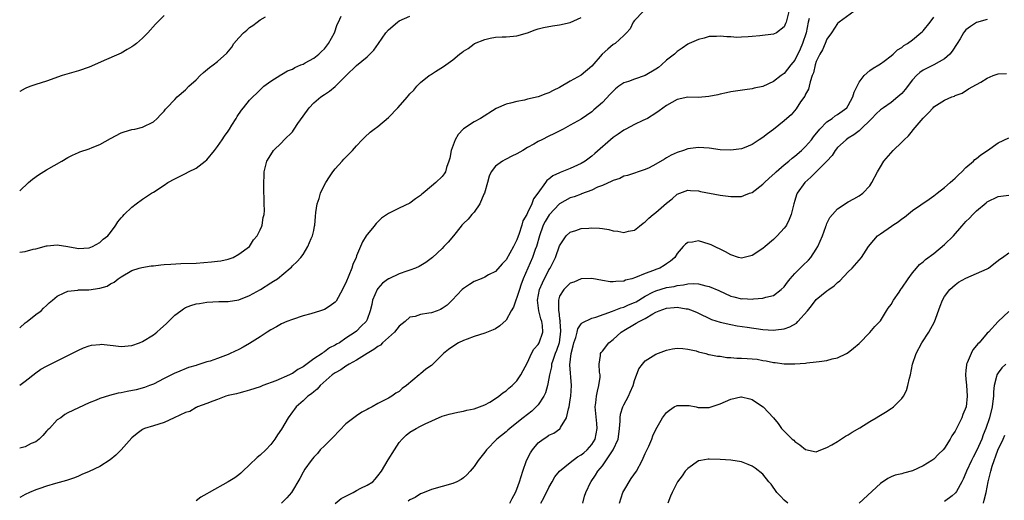
# Model space of a CAD drawing. Units: inches. Extents: x 2616000 to 2619000, y 1473000 to 1476000.
# Drawn here: x 2616000 to 2616184, y 1473102 to 1473191 of the extents above; entities that cross this region are included whole.
import ezdxf

# ---------------------------------------------------------------- set-up
doc = ezdxf.new("R2010")
doc.units = ezdxf.units.IN
doc.header["$MEASUREMENT"] = 0
doc.layers.add('LD26161473_10ft', color=123, linetype='Continuous')

msp = doc.modelspace()

# ---------------------------------------------------------------- linework, layer by layer
at = {"layer": 'LD26161473_10ft'}
for points, elevation in [([(2616116.6, 1473193), (2616115, 1473191.31), (2616114.75, 1473191), (2616114.22, 1473189.78), (2616113.53, 1473189), (2616113, 1473188.48), (2616111.36, 1473187), (2616111.14, 1473186.86), (2616111, 1473186.8), (2616110.03, 1473185.97), (2616108.98, 1473185.02), (2616107, 1473182.76), (2616105, 1473181.09), (2616103, 1473179.97), (2616101, 1473178.78), (2616099.78, 1473178.22), (2616099, 1473177.77), (2616098.39, 1473177.61), (2616097, 1473177.04), (2616095, 1473176.57), (2616094.42, 1473176.42), (2616093, 1473176.17), (2616091.83, 1473175.83), (2616091, 1473175.67), (2616089.15, 1473174.85), (2616086.22, 1473173), (2616085, 1473172.35), (2616083, 1473171.02), (2616082.01, 1473169.99), (2616081.43, 1473169), (2616080.68, 1473167), (2616080.45, 1473165.55), (2616080.27, 1473165), (2616079.83, 1473163.83), (2616079.64, 1473163), (2616079.4, 1473162.6), (2616079, 1473162.12), (2616077.86, 1473161), (2616077, 1473160.29), (2616075.48, 1473159), (2616075.21, 1473158.79), (2616075, 1473158.57), (2616074.04, 1473157.96), (2616073, 1473157.14), (2616071, 1473156.18), (2616069, 1473155.2), (2616067.7, 1473154.3), (2616067, 1473153.67), (2616066.69, 1473153.31), (2616066.45, 1473153), (2616066.33, 1473152.85), (2616065, 1473151.27), (2616064.83, 1473151), (2616064.1, 1473149.9), (2616063.74, 1473149), (2616063, 1473147.26), (2616062.91, 1473147), (2616062.32, 1473145.68), (2616062.14, 1473145), (2616061.58, 1473143.58), (2616061, 1473142.26), (2616060.57, 1473141.43), (2616060.4, 1473141), (2616059.2, 1473138.8), (2616059, 1473138.59), (2616058.1, 1473137.9), (2616057, 1473137.24), (2616056.27, 1473137), (2616054.45, 1473136.45), (2616053, 1473136.05), (2616051, 1473135.39), (2616049.98, 1473135), (2616049, 1473134.56), (2616048.01, 1473133.99), (2616047, 1473133.44), (2616046.29, 1473133), (2616045, 1473132.12), (2616043, 1473130.86), (2616041.81, 1473130.19), (2616041, 1473129.77), (2616039.37, 1473129), (2616039, 1473128.85), (2616037, 1473128.1), (2616035.6, 1473127.6), (2616035, 1473127.42), (2616033.72, 1473127), (2616033.15, 1473126.85), (2616033, 1473126.79), (2616031.6, 1473126.4), (2616029.5, 1473125.5), (2616029, 1473125.32), (2616028.77, 1473125.23), (2616027, 1473124.35), (2616025, 1473123.3), (2616024.3, 1473123), (2616023.34, 1473122.66), (2616021.76, 1473122.24), (2616020.08, 1473121.92), (2616019, 1473121.68), (2616018.41, 1473121.59), (2616016.83, 1473121.17), (2616015, 1473120.61), (2616014.28, 1473120.28), (2616013, 1473119.77), (2616009, 1473117.91), (2616008.43, 1473117.57), (2616007.67, 1473117), (2616007, 1473116.58), (2616005.58, 1473115), (2616005.29, 1473114.71), (2616005, 1473114.45), (2616004.31, 1473113.69), (2616003.63, 1473113), (2616003, 1473112.51), (2616002.16, 1473112.16), (2616001, 1473111.55), (2616000, 1473111.3)], 8990), ([(2616143.88, 1473193), (2616143.35, 1473191), (2616143.27, 1473190.73), (2616143, 1473190.14), (2616141.54, 1473189), (2616141, 1473188.75), (2616138.47, 1473188.47), (2616137, 1473188.34), (2616136.25, 1473188.25), (2616135, 1473188.17), (2616134.16, 1473188.16), (2616133, 1473188.23), (2616132.25, 1473188.25), (2616131, 1473188.41), (2616130.34, 1473188.34), (2616129, 1473188.32), (2616128.03, 1473188.03), (2616127, 1473187.78), (2616125.24, 1473187), (2616125, 1473186.88), (2616123.89, 1473186.11), (2616123, 1473185.54), (2616122.49, 1473185), (2616121, 1473183.89), (2616120.08, 1473183), (2616119.47, 1473182.54), (2616119, 1473182.22), (2616117, 1473181.01), (2616115, 1473180.31), (2616113.88, 1473179.88), (2616113, 1473179.62), (2616112.08, 1473179), (2616111.45, 1473178.55), (2616111, 1473178.12), (2616110.45, 1473177.55), (2616109, 1473175.98), (2616107.41, 1473174.59), (2616107, 1473174.21), (2616105, 1473172.83), (2616103, 1473171.7), (2616101.63, 1473171), (2616099.92, 1473170.08), (2616099, 1473169.67), (2616097.7, 1473169), (2616097, 1473168.66), (2616096.19, 1473168.19), (2616095, 1473167.53), (2616094.1, 1473167), (2616093, 1473166.39), (2616092.04, 1473165.96), (2616091, 1473165.35), (2616090.75, 1473165.25), (2616090.31, 1473165), (2616089, 1473164.03), (2616088.2, 1473163), (2616087.79, 1473162.21), (2616087.49, 1473161), (2616086.92, 1473159), (2616086.82, 1473158.82), (2616086.05, 1473157), (2616085, 1473155.45), (2616084.56, 1473155), (2616083.88, 1473154.12), (2616083, 1473153.33), (2616082.71, 1473153), (2616082.59, 1473152.85), (2616081.13, 1473151), (2616080.15, 1473149.85), (2616079.33, 1473149), (2616079, 1473148.66), (2616077.2, 1473147), (2616075.96, 1473146.04), (2616074.72, 1473145.28), (2616074.06, 1473145), (2616073, 1473144.6), (2616072.41, 1473144.41), (2616071, 1473143.9), (2616069.07, 1473143), (2616069, 1473142.97), (2616067.86, 1473142.14), (2616067, 1473141.18), (2616066.87, 1473141), (2616066, 1473139), (2616065.85, 1473138.15), (2616065.56, 1473137), (2616065, 1473135.4), (2616064.83, 1473135), (2616063.87, 1473134.13), (2616063, 1473133.2), (2616062.78, 1473133), (2616061, 1473131.85), (2616059.8, 1473131), (2616059.26, 1473130.74), (2616059, 1473130.54), (2616057.94, 1473130.06), (2616057, 1473129.3), (2616056.79, 1473129.21), (2616056.56, 1473129), (2616055, 1473128.01), (2616053, 1473126.52), (2616052, 1473126), (2616051, 1473125.25), (2616050.82, 1473125.18), (2616050.48, 1473125), (2616047.89, 1473123.89), (2616045.5, 1473123), (2616045, 1473122.79), (2616043, 1473122.13), (2616042.12, 1473121.88), (2616041, 1473121.6), (2616040.54, 1473121.46), (2616039, 1473121.12), (2616038.58, 1473121), (2616037, 1473120.4), (2616036.12, 1473120.12), (2616035, 1473119.64), (2616033.23, 1473119), (2616033.08, 1473118.92), (2616033, 1473118.9), (2616031.82, 1473118.18), (2616031, 1473117.96), (2616028.88, 1473117), (2616027, 1473116.08), (2616025, 1473115.47), (2616023.33, 1473115), (2616023, 1473114.81), (2616021.98, 1473114.02), (2616021, 1473113.2), (2616018.97, 1473111), (2616018, 1473110), (2616016.91, 1473109.09), (2616015, 1473107.88), (2616013, 1473106.92), (2616011.65, 1473106.35), (2616011, 1473106.04), (2616010.25, 1473105.75), (2616008.78, 1473105.22), (2616006.68, 1473104.68), (2616005, 1473104.18), (2616003.74, 1473103.74), (2616003, 1473103.47), (2616001.86, 1473103), (2616001, 1473102.62), (2616000.16, 1473102.16), (2616000, 1473102.08)], 8980), ([(2616027, 1473192.24), (2616025.38, 1473190.62), (2616023.98, 1473189), (2616023, 1473188.01), (2616021.85, 1473187), (2616021.34, 1473186.66), (2616021, 1473186.41), (2616020.11, 1473185.89), (2616019, 1473185.23), (2616018.57, 1473185), (2616015.82, 1473183.82), (2616013.98, 1473183), (2616013, 1473182.6), (2616011, 1473181.89), (2616007.96, 1473181), (2616005, 1473179.97), (2616003, 1473179.33), (2616002.09, 1473179), (2616001.3, 1473178.7), (2616001, 1473178.58), (2616000.05, 1473178.05), (2616000, 1473178.02)], 9040), ([(2616000, 1473147.94), (2616001, 1473148.11), (2616002.52, 1473148.52), (2616003, 1473148.62), (2616005, 1473149.13), (2616005.15, 1473149.15), (2616007, 1473149.32), (2616009.02, 1473149.02), (2616010.71, 1473148.71), (2616011, 1473148.65), (2616013, 1473148.77), (2616013.6, 1473149), (2616015, 1473149.77), (2616015.63, 1473150.37), (2616016.48, 1473151), (2616017, 1473151.67), (2616017.88, 1473152.85), (2616017.99, 1473153), (2616018.34, 1473153.66), (2616019, 1473154.41), (2616019.27, 1473154.73), (2616019.57, 1473155), (2616021, 1473156.37), (2616021.78, 1473157), (2616023, 1473157.87), (2616024.65, 1473159), (2616025, 1473159.2), (2616027, 1473160.49), (2616027.73, 1473161), (2616029, 1473161.67), (2616029.9, 1473162.1), (2616031, 1473162.67), (2616031.59, 1473163), (2616033, 1473163.71), (2616034.69, 1473165), (2616035, 1473165.26), (2616036.45, 1473167), (2616037, 1473167.71), (2616037.9, 1473169), (2616038.3, 1473169.7), (2616039, 1473170.63), (2616039.26, 1473171), (2616039.71, 1473171.71), (2616040.49, 1473173), (2616040.65, 1473173.35), (2616041.47, 1473174.53), (2616041.89, 1473175), (2616043, 1473176.39), (2616045, 1473178.36), (2616045.69, 1473179), (2616047, 1473179.99), (2616048.83, 1473181.17), (2616049, 1473181.23), (2616050.11, 1473181.89), (2616051, 1473182.22), (2616051.48, 1473182.52), (2616052.62, 1473183), (2616053, 1473183.17), (2616053.37, 1473183.37), (2616055, 1473184.28), (2616055.96, 1473185), (2616056.47, 1473185.53), (2616057, 1473186.03), (2616057.79, 1473187), (2616058.9, 1473189), (2616059.41, 1473190.59), (2616059.62, 1473191), (2616060.14, 1473192.14)], 9020), ([(2616000, 1473133.82), (2616001, 1473134.76), (2616001.38, 1473135), (2616003, 1473136.3), (2616004.02, 1473137), (2616004.48, 1473137.52), (2616005, 1473138), (2616005.5, 1473138.5), (2616006.13, 1473139), (2616007, 1473139.74), (2616008.33, 1473140.33), (2616009, 1473140.68), (2616010.86, 1473140.86), (2616011, 1473140.89), (2616012.95, 1473140.95), (2616015, 1473141.24), (2616016.37, 1473141.63), (2616017, 1473142.02), (2616017.66, 1473142.34), (2616018.43, 1473143), (2616019, 1473143.36), (2616021, 1473144.54), (2616022.36, 1473145), (2616022.87, 1473145.13), (2616024.59, 1473145.41), (2616025, 1473145.43), (2616026.39, 1473145.61), (2616027, 1473145.64), (2616028.25, 1473145.75), (2616030.16, 1473145.84), (2616033, 1473145.92), (2616035.87, 1473146.13), (2616037, 1473146.27), (2616037.63, 1473146.37), (2616039, 1473146.67), (2616039.95, 1473147), (2616041, 1473147.58), (2616042.97, 1473149), (2616043, 1473149.04), (2616043.71, 1473150.29), (2616044.4, 1473151), (2616045, 1473152.16), (2616045.32, 1473152.85), (2616045.38, 1473153), (2616045.54, 1473154.46), (2616045.72, 1473155), (2616045.78, 1473155.78), (2616045.71, 1473157), (2616045.72, 1473157.72), (2616045.67, 1473159.67), (2616045.68, 1473161), (2616045.73, 1473162.27), (2616045.74, 1473163), (2616045.97, 1473163.97), (2616046.23, 1473165), (2616047, 1473166.19), (2616047.49, 1473167), (2616049, 1473168.43), (2616049.5, 1473169), (2616051, 1473170.5), (2616051.23, 1473170.77), (2616051.37, 1473171), (2616052.04, 1473172.04), (2616053, 1473173.44), (2616054.15, 1473175), (2616055, 1473175.9), (2616056.34, 1473177), (2616057, 1473177.49), (2616057.93, 1473178.07), (2616059.03, 1473178.97), (2616061.06, 1473181), (2616063, 1473182.87), (2616065, 1473184.53), (2616065.52, 1473185), (2616066.22, 1473185.78), (2616067.1, 1473187), (2616068.49, 1473189), (2616069, 1473189.57), (2616070.66, 1473191), (2616071, 1473191.24), (2616073, 1473192.1)], 9010), ([(2616000, 1473159.47), (2616001.66, 1473161), (2616002.38, 1473161.62), (2616003.54, 1473162.46), (2616005, 1473163.35), (2616007.89, 1473165), (2616009, 1473165.65), (2616009.88, 1473166.12), (2616011, 1473166.61), (2616011.28, 1473166.72), (2616013, 1473167.3), (2616013.53, 1473167.53), (2616015, 1473168.1), (2616017, 1473169.24), (2616019, 1473170.28), (2616019.53, 1473170.47), (2616021, 1473170.9), (2616021.51, 1473171), (2616023, 1473171.38), (2616025, 1473172.35), (2616025.73, 1473173), (2616026.32, 1473173.68), (2616027, 1473174.35), (2616027.28, 1473174.72), (2616027.52, 1473175), (2616029, 1473176.51), (2616029.44, 1473177), (2616031, 1473178.32), (2616031.62, 1473179), (2616033, 1473180.24), (2616033.75, 1473181), (2616034.4, 1473181.6), (2616035.5, 1473182.5), (2616036.17, 1473183), (2616037, 1473183.64), (2616038.77, 1473185.23), (2616039.67, 1473186.33), (2616040.07, 1473187), (2616041, 1473188.07), (2616041.86, 1473189), (2616042.47, 1473189.53), (2616043, 1473190.03), (2616043.61, 1473190.39), (2616044.44, 1473191), (2616045, 1473191.44), (2616045.98, 1473191.98)], 9030), ([(2616000, 1473123.09), (2616001, 1473123.83), (2616003, 1473125.41), (2616003.95, 1473126.05), (2616005, 1473126.65), (2616007, 1473127.65), (2616009, 1473128.64), (2616011, 1473129.65), (2616011.92, 1473130.08), (2616013, 1473130.46), (2616013.42, 1473130.58), (2616015, 1473130.72), (2616015.27, 1473130.73), (2616017.49, 1473130.51), (2616019, 1473130.34), (2616021, 1473130.5), (2616022.38, 1473131), (2616023, 1473131.25), (2616025, 1473132.48), (2616025.68, 1473133), (2616026.36, 1473133.64), (2616027.43, 1473134.57), (2616029, 1473136.16), (2616030.16, 1473137), (2616030.63, 1473137.37), (2616031, 1473137.59), (2616032.04, 1473137.96), (2616033, 1473138.33), (2616033.61, 1473138.39), (2616035, 1473138.63), (2616037.28, 1473138.72), (2616039, 1473138.76), (2616041, 1473139.05), (2616043, 1473139.84), (2616045.03, 1473141), (2616047, 1473142.24), (2616047.48, 1473142.52), (2616048.2, 1473143), (2616050.61, 1473145), (2616050.82, 1473145.18), (2616051, 1473145.42), (2616051.83, 1473146.17), (2616052.58, 1473147), (2616053, 1473147.54), (2616053.92, 1473149), (2616054.54, 1473150.54), (2616054.76, 1473151), (2616055, 1473152.02), (2616055.17, 1473152.85), (2616055.2, 1473153), (2616055.35, 1473154.65), (2616055.39, 1473155.39), (2616055.64, 1473157), (2616056.02, 1473157.98), (2616056.28, 1473159), (2616057, 1473160.56), (2616057.26, 1473161), (2616057.94, 1473162.06), (2616058.59, 1473163), (2616059, 1473163.55), (2616060.35, 1473165), (2616060.64, 1473165.36), (2616061, 1473165.74), (2616062.27, 1473167), (2616063, 1473167.89), (2616064.09, 1473169), (2616064.53, 1473169.47), (2616065.58, 1473170.42), (2616066.29, 1473171), (2616067, 1473171.5), (2616069, 1473173.18), (2616070.76, 1473175), (2616072.52, 1473177), (2616072.74, 1473177.26), (2616073, 1473177.6), (2616073.72, 1473178.28), (2616074.31, 1473179), (2616075, 1473179.72), (2616076.6, 1473181), (2616076.83, 1473181.17), (2616077.77, 1473181.77), (2616079.3, 1473182.7), (2616081, 1473183.96), (2616082.26, 1473185), (2616082.7, 1473185.3), (2616083, 1473185.55), (2616083.92, 1473186.08), (2616085, 1473186.95), (2616085.1, 1473187), (2616087, 1473187.73), (2616087.99, 1473187.99), (2616089, 1473188.18), (2616090.28, 1473188.28), (2616091, 1473188.28), (2616092.4, 1473188.4), (2616093, 1473188.42), (2616095, 1473188.99), (2616096.43, 1473189.57), (2616097, 1473189.74), (2616097.99, 1473190.01), (2616099.66, 1473190.34), (2616101, 1473190.52), (2616103, 1473190.94), (2616105, 1473191.87)], 9000), ([(2616156.03, 1473193), (2616153.28, 1473191), (2616153, 1473190.75), (2616151.87, 1473189), (2616151, 1473187.84), (2616150.68, 1473187), (2616150.18, 1473185.82), (2616149.69, 1473185), (2616149, 1473183.63), (2616148.79, 1473183), (2616148.46, 1473181.54), (2616148.25, 1473181), (2616147.85, 1473179.85), (2616147.67, 1473179), (2616147.53, 1473178.47), (2616147, 1473177.52), (2616146.85, 1473177.15), (2616146.07, 1473176.07), (2616145.22, 1473174.78), (2616144.31, 1473173.69), (2616143.47, 1473173), (2616143, 1473172.51), (2616141, 1473170.9), (2616139.89, 1473170.11), (2616139, 1473169.4), (2616138.35, 1473169), (2616137, 1473168.1), (2616135.52, 1473167.52), (2616135, 1473167.28), (2616133, 1473167.03), (2616131, 1473167.12), (2616129, 1473167.4), (2616127, 1473167.56), (2616125, 1473167.3), (2616124.17, 1473167), (2616123, 1473166.62), (2616121.89, 1473166.11), (2616121, 1473165.6), (2616120.61, 1473165.39), (2616119, 1473164.42), (2616117.77, 1473163.77), (2616117, 1473163.41), (2616113.7, 1473162.3), (2616113, 1473162.16), (2616112.24, 1473161.76), (2616111, 1473161.39), (2616110.76, 1473161.24), (2616109, 1473160.47), (2616108.1, 1473160.1), (2616107, 1473159.58), (2616105.12, 1473158.88), (2616105, 1473158.85), (2616103.69, 1473158.31), (2616103, 1473158.13), (2616100.98, 1473157.02), (2616099.02, 1473154.98), (2616098.29, 1473153.71), (2616097.93, 1473153), (2616097.88, 1473152.85), (2616097.23, 1473151), (2616096.67, 1473149), (2616096.45, 1473148.45), (2616095.93, 1473147), (2616095.05, 1473145), (2616094.2, 1473143), (2616093.77, 1473141.77), (2616093.48, 1473141), (2616093, 1473139.47), (2616092.79, 1473139), (2616092.35, 1473137.65), (2616091.95, 1473137), (2616091, 1473135.27), (2616089.82, 1473134.18), (2616089, 1473133.65), (2616088.56, 1473133.44), (2616087, 1473132.84), (2616085, 1473132.19), (2616083.72, 1473131.72), (2616083, 1473131.43), (2616082.06, 1473131), (2616081, 1473130.34), (2616080.22, 1473129.78), (2616079.28, 1473129), (2616079, 1473128.74), (2616077.28, 1473127), (2616077, 1473126.78), (2616075.94, 1473126.06), (2616075, 1473125.23), (2616074.86, 1473125.14), (2616074.73, 1473125), (2616072.33, 1473123), (2616071.56, 1473122.44), (2616071, 1473121.91), (2616070.39, 1473121.61), (2616069.61, 1473121), (2616069, 1473120.68), (2616068.25, 1473120.25), (2616067, 1473119.66), (2616065.91, 1473119), (2616065.29, 1473118.71), (2616065, 1473118.52), (2616063.97, 1473118.03), (2616063, 1473117.35), (2616061, 1473115.84), (2616058.63, 1473113.37), (2616057, 1473111.73), (2616056.23, 1473111), (2616055.68, 1473110.32), (2616055, 1473109.6), (2616054.53, 1473109), (2616053.36, 1473107.36), (2616053, 1473106.82), (2616052.39, 1473105.61), (2616050.84, 1473103), (2616049.98, 1473102.02), (2616048.96, 1473101)], 8960), ([(2616059, 1473100.97), (2616060.15, 1473101.85), (2616061, 1473102.33), (2616062.4, 1473103), (2616063, 1473103.38), (2616063.81, 1473103.81), (2616065, 1473104.4), (2616066.04, 1473105), (2616066.52, 1473105.48), (2616067, 1473106.09), (2616067.67, 1473107), (2616068.9, 1473109.1), (2616070.08, 1473111), (2616071, 1473112.33), (2616071.53, 1473113), (2616072.29, 1473113.71), (2616073, 1473114.29), (2616074.15, 1473115), (2616075, 1473115.4), (2616075.83, 1473115.83), (2616079, 1473117.29), (2616080.32, 1473117.68), (2616081.95, 1473118.05), (2616083, 1473118.2), (2616083.62, 1473118.38), (2616085, 1473118.65), (2616086.02, 1473119), (2616087, 1473119.41), (2616087.93, 1473119.92), (2616089, 1473120.58), (2616089.62, 1473121), (2616090.35, 1473121.65), (2616091, 1473122.04), (2616091.5, 1473122.5), (2616092.14, 1473123), (2616093, 1473123.89), (2616093.75, 1473125), (2616095, 1473127.35), (2616095.76, 1473129), (2616096.2, 1473129.8), (2616097, 1473130.71), (2616097.16, 1473131), (2616097.83, 1473133), (2616097.78, 1473134.22), (2616097.65, 1473135), (2616097.48, 1473135.48), (2616097.09, 1473137), (2616096.83, 1473139), (2616097.25, 1473141), (2616097.77, 1473142.23), (2616099, 1473144.65), (2616099.23, 1473145), (2616100.22, 1473147), (2616101, 1473149.14), (2616102.24, 1473151), (2616103, 1473151.74), (2616104.03, 1473152.03), (2616105, 1473152.37), (2616106.48, 1473152.48), (2616107, 1473152.51), (2616108.46, 1473152.46), (2616109, 1473152.38), (2616110.22, 1473152.22), (2616111, 1473151.99), (2616111.9, 1473151.9), (2616113, 1473151.66), (2616113.87, 1473151.87), (2616115, 1473152.09), (2616115.94, 1473152.85), (2616116.61, 1473153.39), (2616117, 1473153.64), (2616117.69, 1473154.31), (2616118.47, 1473155), (2616119, 1473155.41), (2616121, 1473157.11), (2616122.08, 1473157.92), (2616123, 1473158.8), (2616123.46, 1473159), (2616125, 1473159.55), (2616125.49, 1473159.49), (2616127, 1473159.42), (2616127.33, 1473159.33), (2616131, 1473158.65), (2616133, 1473158.37), (2616135, 1473158.4), (2616135.45, 1473158.55), (2616136.52, 1473159), (2616137, 1473159.16), (2616139, 1473160.66), (2616139.33, 1473161), (2616140.19, 1473161.81), (2616141.25, 1473162.75), (2616141.5, 1473163), (2616143, 1473164.29), (2616143.87, 1473165), (2616144.47, 1473165.53), (2616145, 1473165.92), (2616146.26, 1473167), (2616147, 1473167.72), (2616148.11, 1473169), (2616148.48, 1473169.52), (2616149.66, 1473171), (2616151, 1473172.38), (2616151.95, 1473173), (2616152.54, 1473173.46), (2616153, 1473173.71), (2616154.7, 1473175), (2616155, 1473175.42), (2616155.87, 1473177), (2616156.08, 1473177.92), (2616157, 1473179.75), (2616157.97, 1473181), (2616159, 1473181.93), (2616159.62, 1473182.38), (2616160.7, 1473183), (2616161, 1473183.2), (2616161.7, 1473183.7), (2616163, 1473184.68), (2616163.37, 1473185), (2616164.19, 1473185.81), (2616165, 1473186.28), (2616165.38, 1473186.62), (2616166.04, 1473187), (2616167, 1473187.72), (2616168.58, 1473189), (2616168.79, 1473189.21), (2616169, 1473189.4), (2616170.29, 1473191), (2616171, 1473191.94)], 8950), ([(2616147.69, 1473191.69), (2616147.51, 1473191), (2616147.12, 1473189), (2616146.45, 1473187), (2616146.02, 1473185.98), (2616145, 1473183.88), (2616144.24, 1473183), (2616143, 1473181.37), (2616142.44, 1473181), (2616141, 1473179.9), (2616139, 1473178.95), (2616137.36, 1473178.64), (2616137, 1473178.53), (2616135.63, 1473178.37), (2616133, 1473177.95), (2616132.23, 1473177.77), (2616131, 1473177.53), (2616130.58, 1473177.42), (2616128.9, 1473177.1), (2616127, 1473176.93), (2616125, 1473176.94), (2616123, 1473176.56), (2616121, 1473175.4), (2616119.61, 1473174.39), (2616119, 1473173.99), (2616117.41, 1473173), (2616117, 1473172.77), (2616116.59, 1473172.59), (2616115, 1473171.83), (2616113.41, 1473171), (2616113, 1473170.82), (2616111.95, 1473170.05), (2616111, 1473169.43), (2616107.6, 1473166.4), (2616107, 1473165.9), (2616105.78, 1473165), (2616105, 1473164.53), (2616103, 1473163.6), (2616101.12, 1473162.88), (2616101, 1473162.82), (2616099.72, 1473162.28), (2616099, 1473161.62), (2616098.63, 1473161.37), (2616098.34, 1473161), (2616096.95, 1473159), (2616096.08, 1473157.92), (2616095.81, 1473157), (2616095, 1473155.3), (2616094.84, 1473155), (2616094.14, 1473153.85), (2616093.92, 1473153), (2616093.87, 1473152.85), (2616093.43, 1473151.43), (2616093, 1473150.25), (2616092.58, 1473149.42), (2616092.4, 1473149), (2616091, 1473146.56), (2616090.22, 1473145.78), (2616089, 1473144.37), (2616087.7, 1473143.7), (2616087, 1473143.32), (2616086.31, 1473143), (2616085, 1473142.46), (2616084.11, 1473141.89), (2616083, 1473141.2), (2616082.76, 1473141), (2616080.9, 1473139), (2616079.94, 1473138.06), (2616079, 1473137.41), (2616078.74, 1473137.26), (2616078.11, 1473137), (2616077, 1473136.62), (2616076.53, 1473136.53), (2616075, 1473136.28), (2616073.96, 1473135.96), (2616073, 1473135.79), (2616072.08, 1473135), (2616071, 1473134.14), (2616070.08, 1473133), (2616069, 1473131.99), (2616067.88, 1473131), (2616067.46, 1473130.54), (2616067, 1473130.29), (2616066.27, 1473129.73), (2616065, 1473129), (2616063, 1473127.77), (2616061.6, 1473127), (2616061, 1473126.63), (2616060.05, 1473125.95), (2616059, 1473125.39), (2616058.46, 1473125), (2616056.22, 1473123), (2616055.67, 1473122.33), (2616055, 1473121.83), (2616054.56, 1473121.44), (2616053.92, 1473121), (2616053, 1473120.15), (2616051.69, 1473119), (2616051.41, 1473118.59), (2616051, 1473118.07), (2616050.25, 1473117), (2616049, 1473114.87), (2616048.23, 1473113.77), (2616047.75, 1473113), (2616047, 1473111.97), (2616046.07, 1473111), (2616045, 1473109.99), (2616044.45, 1473109.55), (2616043, 1473108.16), (2616041.75, 1473107), (2616041.38, 1473106.62), (2616041, 1473106.29), (2616040.24, 1473105.76), (2616039, 1473104.98), (2616035.42, 1473103), (2616035, 1473102.74), (2616033.9, 1473102.1), (2616033, 1473101.46)], 8970), ([(2616181, 1473191.51), (2616179, 1473190.92), (2616177.83, 1473190.17), (2616177, 1473189.56), (2616176.74, 1473189.26), (2616176.55, 1473189), (2616175.91, 1473187.91), (2616175.36, 1473187), (2616174.44, 1473185.56), (2616173.99, 1473185), (2616173, 1473184.13), (2616171.01, 1473183), (2616169.64, 1473182.36), (2616169, 1473182.01), (2616168.39, 1473181.61), (2616167.77, 1473181), (2616167, 1473180.19), (2616165.62, 1473178.38), (2616165, 1473177.66), (2616164.29, 1473177), (2616163, 1473175.96), (2616161.57, 1473175), (2616161, 1473174.58), (2616160.18, 1473173.82), (2616159.39, 1473173), (2616157.18, 1473170.82), (2616157, 1473170.69), (2616156.05, 1473169.95), (2616155, 1473169.3), (2616154.57, 1473169), (2616153, 1473167.53), (2616152.55, 1473167), (2616151.95, 1473166.05), (2616150.96, 1473165), (2616148.98, 1473163), (2616148.01, 1473161.99), (2616146.87, 1473161), (2616145.43, 1473159), (2616145.3, 1473158.7), (2616145, 1473157.64), (2616144.79, 1473157), (2616144.32, 1473155), (2616143.95, 1473154.05), (2616143.41, 1473153), (2616143.3, 1473152.85), (2616143, 1473152.43), (2616141.67, 1473151), (2616141, 1473150.34), (2616139.44, 1473149), (2616139, 1473148.64), (2616137, 1473147.32), (2616135, 1473146.85), (2616134.44, 1473147), (2616133, 1473147.44), (2616132.02, 1473148.02), (2616129.33, 1473149.33), (2616129, 1473149.47), (2616127, 1473150.08), (2616125.87, 1473149.87), (2616125, 1473149.77), (2616124.55, 1473149.45), (2616124.13, 1473149), (2616123, 1473147.69), (2616122.55, 1473147), (2616121.74, 1473146.26), (2616121, 1473145.77), (2616120.54, 1473145.46), (2616119.75, 1473145), (2616119, 1473144.73), (2616118.53, 1473144.53), (2616117, 1473144), (2616115.22, 1473143.22), (2616114.5, 1473143), (2616113.3, 1473142.7), (2616113, 1473142.55), (2616111.51, 1473142.48), (2616111, 1473142.4), (2616110.43, 1473142.43), (2616109, 1473142.64), (2616107, 1473143.02), (2616105, 1473142.98), (2616103.63, 1473142.37), (2616103, 1473142.15), (2616101.77, 1473141), (2616101, 1473139.72), (2616100.77, 1473139), (2616100.77, 1473137.23), (2616100.81, 1473137), (2616100.86, 1473136.86), (2616101, 1473135.51), (2616101.07, 1473135.07), (2616101.06, 1473135), (2616101.18, 1473133.18), (2616100.9, 1473131), (2616100.42, 1473129.58), (2616100.19, 1473129), (2616099.72, 1473127.72), (2616099.49, 1473127), (2616099.46, 1473126.54), (2616099.1, 1473125), (2616099, 1473124.34), (2616098.75, 1473123), (2616098.36, 1473121.64), (2616098.06, 1473121), (2616097, 1473119.39), (2616096.64, 1473119), (2616095.78, 1473118.22), (2616095, 1473117.61), (2616094.19, 1473117), (2616093, 1473116.03), (2616091.67, 1473115), (2616091.32, 1473114.68), (2616091, 1473114.38), (2616089.25, 1473113), (2616087.31, 1473111), (2616087, 1473110.56), (2616085.79, 1473109), (2616085, 1473107.85), (2616084.28, 1473107), (2616083.67, 1473106.33), (2616083, 1473105.73), (2616082.57, 1473105.43), (2616081.74, 1473105), (2616081, 1473104.67), (2616079, 1473104.11), (2616077, 1473103.58), (2616075.67, 1473103), (2616075.19, 1473102.81), (2616075, 1473102.76), (2616073.95, 1473102.05), (2616073, 1473101.63), (2616072.65, 1473101.35)], 8940), ([(2616091.66, 1473101), (2616092.09, 1473101.91), (2616092.75, 1473103), (2616093, 1473103.64), (2616093.47, 1473105), (2616094.1, 1473107), (2616094.83, 1473109), (2616095.58, 1473110.42), (2616095.92, 1473111), (2616097, 1473112.29), (2616097.92, 1473113), (2616098.59, 1473113.41), (2616099, 1473113.71), (2616099.92, 1473114.08), (2616101.06, 1473114.94), (2616101.1, 1473115), (2616101.17, 1473115.17), (2616102.3, 1473117), (2616102.64, 1473118.64), (2616102.78, 1473119), (2616103, 1473120.34), (2616103.09, 1473121), (2616103.24, 1473123), (2616102.91, 1473126.91), (2616103.13, 1473129), (2616103.53, 1473130.47), (2616103.65, 1473131), (2616104.01, 1473132.01), (2616104.28, 1473133), (2616104.4, 1473133.6), (2616105, 1473134.56), (2616105.23, 1473134.77), (2616107, 1473135.6), (2616107.78, 1473135.78), (2616110.91, 1473136.91), (2616112.43, 1473137.57), (2616113, 1473137.69), (2616113.9, 1473138.1), (2616115, 1473138.53), (2616115.3, 1473138.7), (2616117, 1473139.73), (2616118.46, 1473140.46), (2616119, 1473140.76), (2616121, 1473141.33), (2616122.43, 1473141.57), (2616123, 1473141.72), (2616124.17, 1473141.83), (2616125, 1473142.03), (2616126.08, 1473142.08), (2616127, 1473142.02), (2616128.32, 1473141.68), (2616129, 1473141.56), (2616130.77, 1473140.77), (2616133, 1473139.74), (2616133.61, 1473139.61), (2616135, 1473139.26), (2616135.27, 1473139.27), (2616137, 1473139.2), (2616137.25, 1473139.25), (2616139, 1473139.35), (2616139.55, 1473139.55), (2616141, 1473139.89), (2616142.46, 1473141), (2616143, 1473141.51), (2616143.62, 1473142.38), (2616144.13, 1473143), (2616145, 1473143.96), (2616146.51, 1473145.49), (2616147.53, 1473146.47), (2616147.99, 1473147), (2616149, 1473148.52), (2616149.27, 1473149), (2616150.15, 1473151), (2616150.8, 1473152.8), (2616150.82, 1473152.85), (2616150.9, 1473153.1), (2616151, 1473153.33), (2616151.55, 1473154.45), (2616152.02, 1473155), (2616153, 1473156.07), (2616155, 1473157.37), (2616156.05, 1473157.95), (2616157, 1473158.5), (2616157.74, 1473159), (2616159, 1473160.41), (2616159.39, 1473161), (2616160.45, 1473163), (2616161, 1473163.94), (2616161.65, 1473165), (2616163.38, 1473167), (2616165, 1473168.56), (2616165.43, 1473169), (2616166.24, 1473169.76), (2616167, 1473170.67), (2616167.16, 1473170.84), (2616169, 1473173.06), (2616169.98, 1473174.02), (2616170.85, 1473175), (2616171, 1473175.15), (2616173, 1473176.38), (2616174.37, 1473177), (2616174.84, 1473177.16), (2616175, 1473177.26), (2616176.28, 1473177.72), (2616177.5, 1473178.5), (2616179, 1473179.32), (2616179.77, 1473179.77), (2616181, 1473180.52), (2616182.11, 1473181), (2616183, 1473181.32), (2616184.61, 1473181.39)], 8930), ([(2616097.46, 1473101), (2616098.02, 1473101.98), (2616099, 1473103.92), (2616099.6, 1473105), (2616100.08, 1473105.92), (2616101, 1473107.02), (2616103, 1473108.64), (2616104.35, 1473109.65), (2616105, 1473110.02), (2616105.55, 1473110.45), (2616106.18, 1473111), (2616107, 1473111.99), (2616107.67, 1473113), (2616108.05, 1473115), (2616107.93, 1473115.93), (2616107.66, 1473119), (2616107.77, 1473119.77), (2616107.89, 1473121), (2616108.06, 1473121.94), (2616108.36, 1473123), (2616108.57, 1473124.57), (2616108.57, 1473125), (2616108.47, 1473125.53), (2616108.39, 1473127), (2616108.63, 1473128.63), (2616108.63, 1473129), (2616108.78, 1473129.22), (2616109, 1473129.47), (2616110.21, 1473131), (2616111, 1473131.63), (2616112.51, 1473133), (2616112.8, 1473133.2), (2616113, 1473133.33), (2616115, 1473134.52), (2616115.33, 1473134.67), (2616115.85, 1473135), (2616117, 1473135.56), (2616118.43, 1473136.43), (2616119, 1473136.74), (2616119.59, 1473137), (2616121, 1473137.52), (2616122.41, 1473137.59), (2616123, 1473137.65), (2616124.64, 1473137.36), (2616125, 1473137.34), (2616126, 1473137), (2616126.71, 1473136.71), (2616129.39, 1473135.39), (2616131, 1473134.88), (2616133, 1473134.43), (2616134.21, 1473134.21), (2616136.09, 1473133.91), (2616139, 1473133.5), (2616141, 1473133.36), (2616141.43, 1473133.43), (2616143, 1473133.61), (2616144.03, 1473133.97), (2616145.29, 1473134.71), (2616145.56, 1473135), (2616147.34, 1473137), (2616148.09, 1473137.91), (2616149, 1473139.09), (2616151, 1473140.73), (2616151.35, 1473141), (2616152.35, 1473141.65), (2616153, 1473142.29), (2616153.39, 1473142.61), (2616155, 1473144.28), (2616155.73, 1473145), (2616157.46, 1473147), (2616158.8, 1473149), (2616159.76, 1473150.24), (2616160.46, 1473151), (2616161, 1473151.4), (2616163.09, 1473152.85), (2616163.3, 1473153), (2616164.35, 1473153.65), (2616165, 1473154.21), (2616165.49, 1473154.51), (2616167, 1473155.74), (2616170.11, 1473157.89), (2616171, 1473158.48), (2616171.64, 1473159), (2616173, 1473160.06), (2616174.08, 1473161), (2616174.55, 1473161.45), (2616175, 1473161.83), (2616175.58, 1473162.42), (2616176.23, 1473163), (2616177, 1473163.78), (2616178.42, 1473165), (2616178.69, 1473165.31), (2616179, 1473165.52), (2616179.79, 1473166.21), (2616181.05, 1473167), (2616183, 1473168.42), (2616185, 1473169.37)], 8920), ([(2616105.33, 1473101), (2616105.68, 1473102.32), (2616105.91, 1473103), (2616106.81, 1473105), (2616106.91, 1473105.09), (2616107.73, 1473106.27), (2616108.13, 1473107), (2616109, 1473107.99), (2616111.01, 1473110.99), (2616111.92, 1473113), (2616112.07, 1473113.93), (2616112.21, 1473115), (2616112.33, 1473116.33), (2616112.31, 1473117), (2616112.36, 1473117.64), (2616112.82, 1473119), (2616113, 1473119.38), (2616113.88, 1473121), (2616114.2, 1473121.8), (2616114.74, 1473123), (2616115, 1473123.93), (2616115.84, 1473126.16), (2616116.48, 1473127), (2616117, 1473127.63), (2616119, 1473128.87), (2616121, 1473129.63), (2616122.13, 1473129.87), (2616123, 1473129.99), (2616124.04, 1473129.96), (2616125, 1473129.82), (2616126.51, 1473129.49), (2616127, 1473129.31), (2616128.35, 1473129), (2616128.85, 1473128.85), (2616129, 1473128.85), (2616130.52, 1473128.52), (2616131, 1473128.5), (2616132.29, 1473128.29), (2616133, 1473128.28), (2616134.14, 1473128.14), (2616135, 1473128.16), (2616136.06, 1473128.06), (2616137, 1473128.02), (2616137.92, 1473127.92), (2616139, 1473127.73), (2616139.66, 1473127.66), (2616141, 1473127.34), (2616141.33, 1473127.33), (2616143, 1473127.07), (2616145, 1473127.06), (2616147, 1473127.2), (2616147.26, 1473127.26), (2616149, 1473127.42), (2616149.54, 1473127.54), (2616151, 1473127.71), (2616151.99, 1473127.99), (2616153, 1473128.21), (2616154.65, 1473129), (2616155, 1473129.18), (2616155.99, 1473130.01), (2616157, 1473130.89), (2616159, 1473132.95), (2616159.94, 1473134.06), (2616160.89, 1473135), (2616161, 1473135.13), (2616162.17, 1473137), (2616162.48, 1473137.52), (2616163, 1473138.19), (2616163.45, 1473139), (2616164.51, 1473140.51), (2616164.9, 1473141.1), (2616165, 1473141.21), (2616166.18, 1473143), (2616167, 1473144.11), (2616167.78, 1473145), (2616168.31, 1473145.69), (2616169, 1473146.19), (2616169.41, 1473146.59), (2616171, 1473147.75), (2616173, 1473149.38), (2616174.69, 1473151), (2616176.26, 1473152.85), (2616176.67, 1473153.33), (2616177, 1473153.69), (2616177.68, 1473154.32), (2616178.29, 1473155), (2616179, 1473155.68), (2616180.81, 1473157.19), (2616181, 1473157.39), (2616183, 1473158.4), (2616185, 1473158.65)], 8910), ([(2616112.22, 1473101), (2616112.84, 1473103), (2616113, 1473103.3), (2616114.4, 1473105.6), (2616115.37, 1473107), (2616116.43, 1473109), (2616117, 1473110.31), (2616117.66, 1473111.66), (2616118.23, 1473113), (2616118.42, 1473113.58), (2616119, 1473114.81), (2616120.27, 1473117), (2616121, 1473117.96), (2616121.57, 1473118.43), (2616122.42, 1473119), (2616123, 1473119.27), (2616123.26, 1473119.26), (2616125, 1473119.31), (2616125.25, 1473119.25), (2616126.54, 1473119), (2616126.9, 1473118.9), (2616129, 1473118.93), (2616131, 1473119.62), (2616133, 1473120.49), (2616134.9, 1473120.9), (2616135, 1473120.91), (2616136.55, 1473120.55), (2616137, 1473120.4), (2616137.85, 1473119.85), (2616139.07, 1473119), (2616141, 1473117), (2616141.89, 1473115.89), (2616142.53, 1473115), (2616143, 1473114.47), (2616144.47, 1473113), (2616144.78, 1473112.78), (2616145, 1473112.52), (2616145.95, 1473111.95), (2616147, 1473111.03), (2616149, 1473110.62), (2616149.85, 1473111), (2616151, 1473111.42), (2616151.91, 1473111.91), (2616153, 1473112.56), (2616154.47, 1473113.53), (2616155, 1473113.79), (2616155.7, 1473114.3), (2616157.13, 1473115.13), (2616159, 1473116.3), (2616160.22, 1473117), (2616160.69, 1473117.31), (2616161.95, 1473118.05), (2616163, 1473118.73), (2616163.18, 1473118.82), (2616163.45, 1473119), (2616165, 1473120.59), (2616165.32, 1473121), (2616165.9, 1473122.1), (2616166.14, 1473123), (2616166.42, 1473124.42), (2616166.6, 1473125), (2616167.03, 1473127), (2616167.7, 1473129), (2616168.78, 1473131), (2616170.05, 1473133), (2616171.09, 1473134.91), (2616172.15, 1473137.85), (2616172.61, 1473139), (2616173, 1473139.65), (2616174.01, 1473141), (2616175, 1473141.88), (2616175.64, 1473142.36), (2616177, 1473143.13), (2616179, 1473143.95), (2616181, 1473144.88), (2616181.2, 1473145), (2616182.23, 1473145.77), (2616183.35, 1473146.65), (2616183.86, 1473147), (2616185, 1473147.85)], 8900), ([(2616185, 1473136.89), (2616183.03, 1473134.97), (2616181.21, 1473133), (2616181, 1473132.81), (2616179.47, 1473131), (2616179.2, 1473130.8), (2616179, 1473130.5), (2616178.32, 1473129.68), (2616177.97, 1473129), (2616177.25, 1473127.25), (2616177.12, 1473127), (2616177.1, 1473126.9), (2616177, 1473125.8), (2616176.91, 1473125.09), (2616176.91, 1473125), (2616177, 1473124.19), (2616177.09, 1473123.09), (2616177.24, 1473121), (2616177.02, 1473119), (2616176.43, 1473117.57), (2616176.21, 1473117), (2616175.48, 1473115.48), (2616175.15, 1473114.85), (2616175, 1473114.49), (2616174.39, 1473113.61), (2616174.05, 1473113), (2616173, 1473111.27), (2616172.77, 1473111), (2616171.85, 1473110.15), (2616171, 1473109.25), (2616170.65, 1473109), (2616169, 1473108), (2616167, 1473107.06), (2616165.35, 1473106.65), (2616165, 1473106.52), (2616163.77, 1473106.23), (2616163, 1473105.91), (2616162.38, 1473105.62), (2616161, 1473104.69), (2616157, 1473101)], 8890), ([(2616184.44, 1473127), (2616183.69, 1473126.31), (2616183, 1473125.41), (2616182.76, 1473125), (2616182.73, 1473124.73), (2616182.3, 1473123), (2616182.17, 1473121.83), (2616182.16, 1473121), (2616182.06, 1473120.06), (2616181.92, 1473119), (2616181.43, 1473117), (2616180.74, 1473115), (2616180.22, 1473113.78), (2616179.95, 1473113), (2616179.06, 1473110.94), (2616178.37, 1473109.63), (2616178.05, 1473109), (2616177.12, 1473107), (2616177, 1473106.68), (2616176.48, 1473105.52), (2616176.21, 1473105), (2616175.21, 1473103.21), (2616175.07, 1473102.93), (2616175, 1473102.86), (2616174.4, 1473102.4), (2616173, 1473101.29)], 8880), ([(2616180.26, 1473101), (2616180.43, 1473101.57), (2616180.8, 1473103), (2616181.16, 1473105), (2616181.66, 1473107), (2616181.91, 1473107.91), (2616182.94, 1473110.94), (2616183.94, 1473113), (2616184.3, 1473113.7)], 8870), ([(2616143.7, 1473101), (2616143, 1473101.58), (2616142.29, 1473102.29), (2616141.65, 1473103), (2616140.54, 1473104.54), (2616140.12, 1473105), (2616139, 1473106.41), (2616137.57, 1473107.57), (2616137, 1473107.93), (2616136.27, 1473108.27), (2616135, 1473108.74), (2616133.05, 1473109.05), (2616131, 1473109.2), (2616129, 1473109.26), (2616128.76, 1473109.24), (2616127.43, 1473109), (2616127, 1473108.9), (2616125, 1473107.49), (2616124.5, 1473107), (2616123.9, 1473106.1), (2616123.07, 1473105), (2616122.03, 1473103), (2616121.71, 1473102.29), (2616121.24, 1473101)], 8890)]:
    msp.add_lwpolyline(points, dxfattribs=dict(at, elevation=elevation))

doc.saveas('drawing.dxf')
